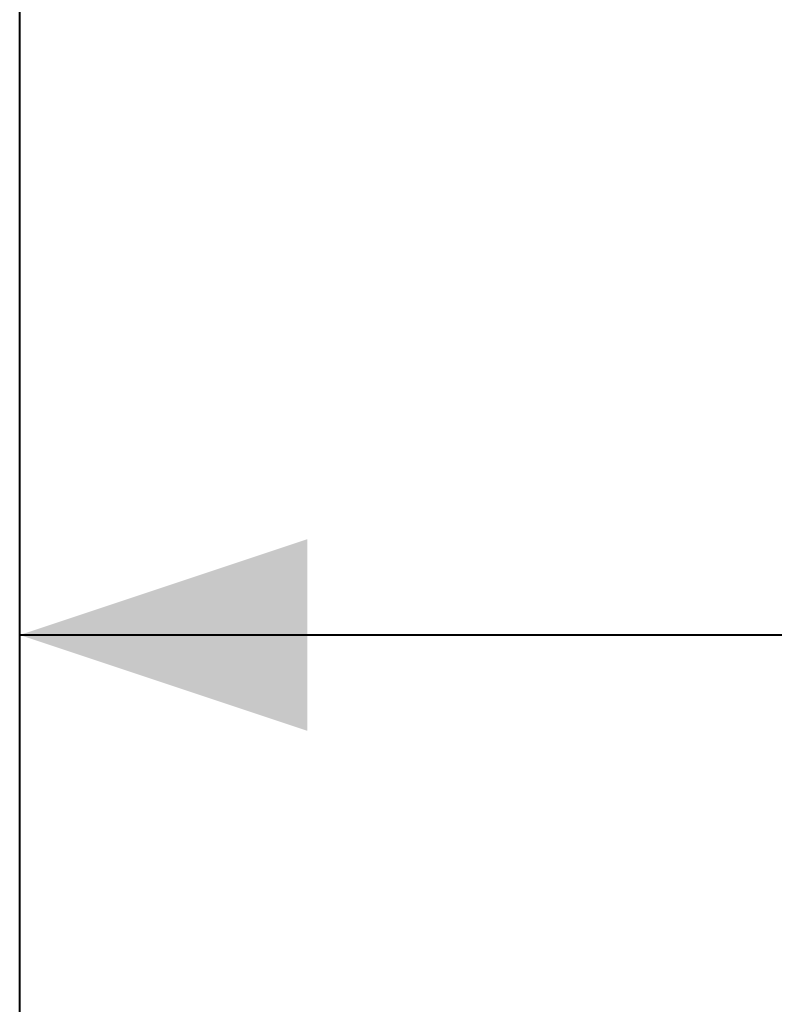
# Model space of a CAD drawing. Units: millimetres. Extents: x 0 to 42, y 0 to 29.8.
# Drawn here: x 8.3 to 9.1, y 26.6 to 27.6 of the extents above; entities that cross this region are included whole.
import ezdxf

# ---------------------------------------------------------------- set-up
doc = ezdxf.new("R2010")
doc.units = ezdxf.units.MM
doc.layers.add('LE_NORM', color=179, linetype='Continuous', lineweight=40)
doc.styles.add('SLDTEXTSTYLE0', font='TXT', dxfattribs={"width": 0.605})
doc.dimstyles.new('SLDDIMSTYLE1', dxfattribs={"dimtxt": 0.35, "dimasz": 0.3, "dimexe": 0, "dimexo": 0.0625, "dimgap": 0.0875, "dimtad": 1, "dimlfac": 100, "dimrnd": 1e-09, "dimzin": 12, "dimdsep": 46, "dimtxsty": 'SLDTEXTSTYLE0', "dimsah": 1, "dimcen": 0.09, "dimadec": 0, "dimazin": 3, "dimtfac": 1, "dimtofl": 0, "dimtmove": 0, "dimatfit": 3, "dimfxl": 0, "dimfrac": 2, "dimtolj": 1, "dimtzin": 12, "dimarcsym": 0})

# ---------------------------------------------------------------- blocks, each defined once
blk = doc.blocks.new('_D_4')
at = {"layer": 'LE_NORM', "color": 7}
for p, q in [((8.3291, 26.2528), (8.3291, 27.1028)), ((10.8291, 26.2528), (10.8291, 27.1028)), ((8.3291, 27.0037), (10.8291, 27.0037))]:
    blk.add_line(p, q, dxfattribs=at)
for points in [[(8.3291, 27.0037), (8.6291, 26.9037), (8.6291, 27.1037)], [(10.8291, 27.0037), (10.5291, 27.1037), (10.5291, 26.9037)]]:
    blk.add_solid(points, dxfattribs=at)
at = {"layer": 'LE_NORM', "color": 7, "insert": (9.1187, 27.4549, -1.6749), "char_height": 0.35, "attachment_point": 1, "style": 'SLDTEXTSTYLE0'}
blk.add_mtext('250', dxfattribs=at)
blk = doc.blocks.new('_D_22')
at = {"layer": 'LE_NORM', "color": 7}
for p, q in [((8.3291, 26.2528), (8.3291, 28.3028)), ((33.3291, 26.2528), (33.3291, 28.3028)), ((8.3291, 28.2037), (33.3291, 28.2037))]:
    blk.add_line(p, q, dxfattribs=at)
for points in [[(8.3291, 28.2037), (8.6291, 28.1037), (8.6291, 28.3037)], [(33.3291, 28.2037), (33.0291, 28.3037), (33.0291, 28.1037)]]:
    blk.add_solid(points, dxfattribs=at)
at = {"layer": 'LE_NORM', "color": 7, "insert": (20.2591, 28.6549, -1.6749), "char_height": 0.35, "attachment_point": 1, "style": 'SLDTEXTSTYLE0'}
blk.add_mtext('2500', dxfattribs=at)

msp = doc.modelspace()

# ---------------------------------------------------------------- dimensions: what is measured, and where the dimension line sits
at = {"layer": 'LE_NORM', "color": 7}
for base, p2, picture, middle in [((33.32905, 28.20371), (33.32905, 26.15371), '_D_22', (20.82905, 28.20371)), ((10.82905, 27.00371), (10.82905, 26.15371), '_D_4', (9.57905, 27.00371))]:
    dim = msp.add_linear_dim(base=base, p1=(8.32905, 26.15371), p2=p2, dimstyle='SLDDIMSTYLE1', dxfattribs=at)
    dim.commit()
    dim.dimension.update_dxf_attribs({"geometry": picture, "text_midpoint": middle, "dimtype": 160})

doc.saveas('drawing.dxf')
